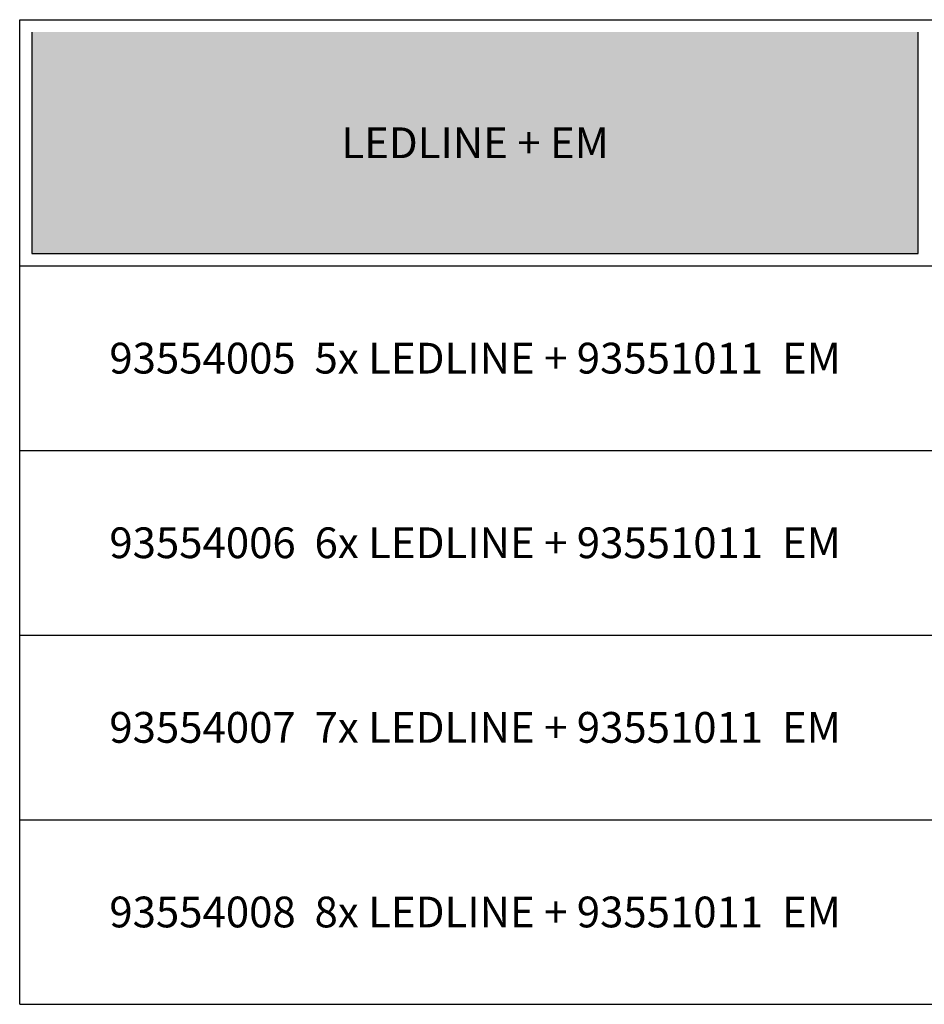
# Model space of a CAD drawing. Units: millimetres. Extents: x -413 to 273940, y 816 to 27732.
# Drawn here: x -413 to 3262, y 816 to 4816 of the extents above; entities that cross this region are included whole.
import ezdxf
from ezdxf.enums import TextEntityAlignment as Align

# ---------------------------------------------------------------- set-up
doc = ezdxf.new("R2010")
doc.units = ezdxf.units.MM
doc.layers.add('M-Text-25', color=7, linetype='Continuous')
doc.styles.add('Text-25', font='arial.ttf', dxfattribs={"height": 125})

msp = doc.modelspace()

# ---------------------------------------------------------------- hatches: boundary and pattern name
msp.add_hatch(color=30).paths.add_polyline_path([(-363.2, 3865.9), (3236.8, 3865.9), (3236.8, 4765.9), (-363.2, 4765.9)])

# ---------------------------------------------------------------- linework, layer by layer
at = {"color": 7}
for p, q in [((-413.2, 815.9), (-413.2, 4815.9)), ((-413.2, 4815.9), (5736.8, 4815.9)), ((-413.2, 3815.9), (5736.8, 3815.9)), ((-413.2, 3065.9), (5736.8, 3065.9)), ((-413.2, 2315.9), (5736.8, 2315.9)), ((-413.2, 1565.9), (5736.8, 1565.9)), ((-413.2, 815.9), (5736.8, 815.9))]:
    msp.add_line(p, q, dxfattribs=at)
at = {"color": 30}
for p, q in [((-363.2, 4765.9), (-363.2, 3865.9)), ((3236.8, 3865.9), (3236.8, 4765.9)), ((-363.2, 3865.9), (3236.8, 3865.9))]:
    msp.add_line(p, q, dxfattribs=at)

# ---------------------------------------------------------------- texts
at = {"layer": 'M-Text-25', "style": 'Text-25'}
for s, p in [('LEDLINE + EM', (1436.8, 4315.9)), ('93554005  5x LEDLINE + 93551011  EM', (1436.8, 3440.9)), ('93554006  6x LEDLINE + 93551011  EM', (1436.8, 2690.9)), ('93554007  7x LEDLINE + 93551011  EM', (1436.8, 1940.9)), ('93554008  8x LEDLINE + 93551011  EM', (1436.8, 1190.9))]:
    msp.add_text(s, height=125, dxfattribs=at).set_placement(p, align=Align.MIDDLE_CENTER)

doc.saveas('drawing.dxf')
